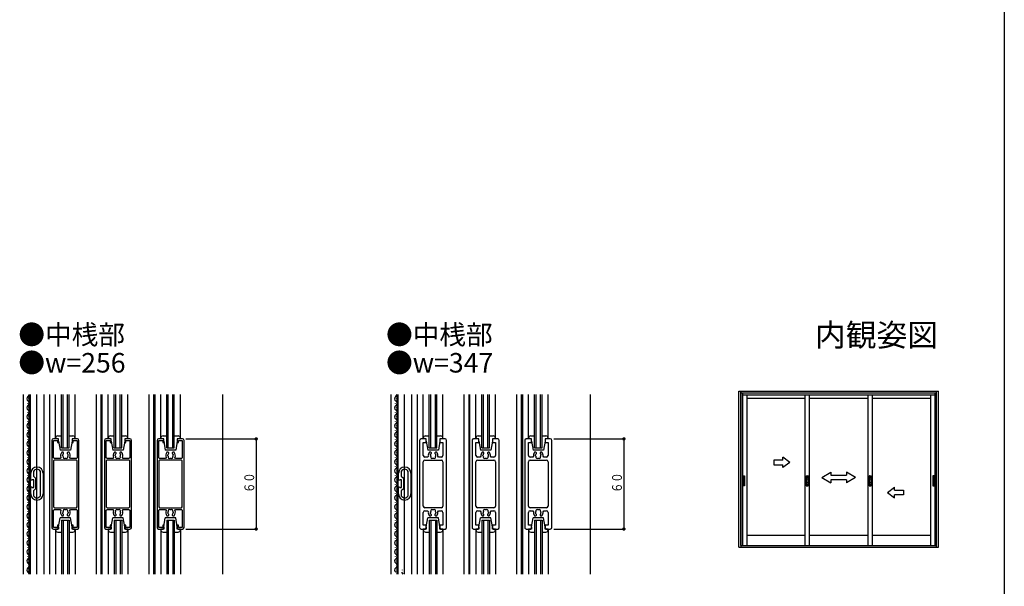
# Model space of a CAD drawing. Extents: x 0 to 990, y 0 to 1604.
# Drawn here: x 335 to 990, y 425 to 802 of the extents above; entities that cross this region are included whole.
import ezdxf
from ezdxf.enums import TextEntityAlignment as Align

# ---------------------------------------------------------------- set-up
doc = ezdxf.new("R2010")
doc.units = 0
for name, color, linetype in [('USER1', 3, 'CONTINUOUS'), ('YKK_11', 7, 'CONTINUOUS'), ('YKK_12', 2, 'CONTINUOUS'), ('YKK_13', 4, 'CONTINUOUS'), ('YKK_A1', 4, 'CONTINUOUS'), ('YKK_D', 6, 'CONTINUOUS'), ('YKK_ZWAK', 7, 'CONTINUOUS')]:
    doc.layers.add(name, color=color, linetype=linetype)
doc.styles.get("Standard").update_dxf_attribs({"font": 'txt', "bigfont": 'BIGFONT'})

msp = doc.modelspace()

# ---------------------------------------------------------------- linework, layer by layer
at = {"layer": 'YKK_11'}
for p, q in [((356.17, 521.93), (356.17, 463.93)), ((360.17, 522.93), (357.17, 522.93)), ((357.37, 510.43), (357.37, 521.83)), ((357.37, 521.83), (359.97, 521.83)), ((359.97, 521.83), (359.97, 520.43)), ((359.97, 520.43), (360.67, 520.43)), ((360.67, 522.43), (360.17, 522.93)), ((360.67, 520.43), (360.67, 522.43)), ((370.17, 522.93), (369.67, 522.43)), ((369.67, 522.43), (369.67, 520.43)), ((369.67, 520.43), (370.37, 520.43)), ((373.17, 522.93), (370.17, 522.93)), ((370.37, 520.43), (370.37, 521.83)), ((370.37, 521.83), (372.97, 521.83)), ((372.97, 521.83), (372.97, 510.43)), ((374.17, 463.93), (374.17, 521.93)), ((391.17, 521.93), (391.17, 463.93)), ((395.17, 522.93), (392.17, 522.93)), ((392.37, 510.43), (392.37, 521.83)), ((392.37, 521.83), (394.97, 521.83)), ((394.97, 521.83), (394.97, 520.43)), ((394.97, 520.43), (395.67, 520.43)), ((395.67, 522.43), (395.17, 522.93)), ((395.67, 520.43), (395.67, 522.43)), ((405.17, 522.93), (404.67, 522.43)), ((404.67, 522.43), (404.67, 520.43)), ((404.67, 520.43), (405.37, 520.43)), ((408.17, 522.93), (405.17, 522.93)), ((405.37, 520.43), (405.37, 521.83)), ((405.37, 521.83), (407.97, 521.83)), ((407.97, 521.83), (407.97, 510.43)), ((409.17, 463.93), (409.17, 521.93)), ((426.17, 521.93), (426.17, 463.93)), ((430.17, 522.93), (427.17, 522.93)), ((427.37, 510.43), (427.37, 521.83)), ((427.37, 521.83), (429.97, 521.83)), ((429.97, 521.83), (429.97, 520.43)), ((429.97, 520.43), (430.67, 520.43)), ((430.67, 522.43), (430.17, 522.93)), ((430.67, 520.43), (430.67, 522.43)), ((440.17, 522.93), (439.67, 522.43)), ((439.67, 522.43), (439.67, 520.43)), ((439.67, 520.43), (440.37, 520.43)), ((443.17, 522.93), (440.17, 522.93)), ((440.37, 521.83), (442.97, 521.83)), ((440.37, 520.43), (440.37, 521.83)), ((442.97, 521.83), (442.97, 510.43)), ((444.17, 463.93), (444.17, 521.93)), ((600.87, 521.93), (600.87, 463.93)), ((604.87, 522.93), (601.87, 522.93)), ((603.37, 511.83), (603.37, 520.43)), ((603.37, 520.43), (605.37, 520.43)), ((605.37, 522.43), (604.87, 522.93)), ((605.37, 520.43), (605.37, 522.43)), ((614.87, 522.93), (614.37, 522.43)), ((614.37, 522.43), (614.37, 520.43)), ((614.37, 520.43), (616.37, 520.43)), ((617.87, 522.93), (614.87, 522.93)), ((616.37, 520.43), (616.37, 511.83)), ((618.87, 463.93), (618.87, 521.93)), ((635.87, 521.93), (635.87, 463.93)), ((639.87, 522.93), (636.87, 522.93)), ((638.37, 511.83), (638.37, 520.43)), ((638.37, 520.43), (640.37, 520.43)), ((640.37, 522.43), (639.87, 522.93)), ((640.37, 520.43), (640.37, 522.43)), ((649.87, 522.93), (649.37, 522.43)), ((649.37, 522.43), (649.37, 520.43)), ((649.37, 520.43), (651.37, 520.43)), ((652.87, 522.93), (649.87, 522.93)), ((651.37, 520.43), (651.37, 511.83)), ((653.87, 463.93), (653.87, 521.93)), ((670.87, 521.93), (670.87, 463.93)), ((674.87, 522.93), (671.87, 522.93)), ((673.37, 511.83), (673.37, 520.43)), ((673.37, 520.43), (675.37, 520.43)), ((675.37, 522.43), (674.87, 522.93)), ((675.37, 520.43), (675.37, 522.43)), ((684.87, 522.93), (684.37, 522.43)), ((684.37, 522.43), (684.37, 520.43)), ((684.37, 520.43), (686.37, 520.43)), ((687.87, 522.93), (684.87, 522.93)), ((686.37, 520.43), (686.37, 511.83)), ((688.87, 463.93), (688.87, 521.93)), ((363.62, 514.03), (362.76, 514.03)), ((363.33, 511.85), (363.4, 512.24)), ((363.38, 511.73), (363.33, 511.85)), ((364.02, 513.63), (363.62, 514.03)), ((363.9, 513.21), (364.02, 513.49)), ((364.02, 513.49), (364.02, 513.63)), ((366.72, 514.03), (366.32, 513.63)), ((366.32, 513.63), (366.32, 513.49)), ((366.32, 513.49), (366.44, 513.21)), ((367.58, 514.03), (366.72, 514.03)), ((366.78, 512.73), (366.87, 512.64)), ((366.87, 512.64), (366.94, 512.24)), ((398.62, 514.03), (397.76, 514.03)), ((398.33, 511.85), (398.4, 512.24)), ((398.38, 511.73), (398.33, 511.85)), ((399.02, 513.63), (398.62, 514.03)), ((398.9, 513.21), (399.02, 513.49)), ((399.02, 513.49), (399.02, 513.63)), ((401.72, 514.03), (401.32, 513.63)), ((401.32, 513.63), (401.32, 513.49)), ((401.32, 513.49), (401.44, 513.21)), ((402.58, 514.03), (401.72, 514.03)), ((401.78, 512.73), (401.87, 512.64)), ((401.87, 512.64), (401.94, 512.24)), ((433.62, 514.03), (432.76, 514.03)), ((433.33, 511.85), (433.4, 512.24)), ((433.38, 511.73), (433.33, 511.85)), ((434.02, 513.63), (433.62, 514.03)), ((433.9, 513.21), (434.02, 513.49)), ((434.02, 513.49), (434.02, 513.63)), ((436.72, 514.03), (436.32, 513.63)), ((436.32, 513.63), (436.32, 513.49)), ((436.32, 513.49), (436.44, 513.21)), ((437.58, 514.03), (436.72, 514.03)), ((436.78, 512.73), (436.87, 512.64)), ((436.87, 512.64), (436.94, 512.24)), ((606.71, 511.41), (606.22, 510.83)), ((608.32, 514.03), (607.46, 514.03)), ((608.1, 512.24), (608.17, 512.64)), ((608.17, 512.64), (608.26, 512.73)), ((608.72, 513.63), (608.32, 514.03)), ((608.6, 513.21), (608.72, 513.49)), ((608.72, 513.49), (608.72, 513.63)), ((611.42, 514.03), (611.02, 513.63)), ((611.02, 513.63), (611.02, 513.49)), ((611.02, 513.49), (611.14, 513.21)), ((612.29, 514.03), (611.42, 514.03)), ((611.49, 512.73), (611.57, 512.64)), ((611.57, 512.64), (611.64, 512.24)), ((613.52, 510.83), (613.03, 511.41)), ((641.71, 511.41), (641.22, 510.83)), ((643.32, 514.03), (642.46, 514.03)), ((643.03, 511.85), (643.1, 512.24)), ((643.08, 511.73), (643.03, 511.85)), ((643.72, 513.63), (643.32, 514.03)), ((643.6, 513.21), (643.72, 513.49)), ((643.72, 513.49), (643.72, 513.63)), ((646.42, 514.03), (646.02, 513.63)), ((646.02, 513.63), (646.02, 513.49)), ((646.02, 513.49), (646.14, 513.21)), ((647.29, 514.03), (646.42, 514.03)), ((646.49, 512.73), (646.57, 512.64)), ((646.57, 512.64), (646.64, 512.24)), ((648.52, 510.83), (648.03, 511.41)), ((676.71, 511.41), (676.22, 510.83)), ((678.32, 514.03), (677.46, 514.03)), ((678.03, 511.85), (678.1, 512.24)), ((678.08, 511.73), (678.03, 511.85)), ((678.72, 513.63), (678.32, 514.03)), ((678.6, 513.21), (678.72, 513.49)), ((678.72, 513.49), (678.72, 513.63)), ((681.42, 514.03), (681.02, 513.63)), ((681.02, 513.63), (681.02, 513.49)), ((681.02, 513.49), (681.14, 513.21)), ((682.29, 514.03), (681.42, 514.03)), ((681.49, 512.73), (681.57, 512.64)), ((681.57, 512.64), (681.64, 512.24)), ((683.52, 510.83), (683.03, 511.41)), ((357.87, 509.93), (357.37, 510.43)), ((357.87, 508.73), (357.37, 508.23)), ((357.37, 508.23), (357.37, 477.63)), ((361.79, 509.93), (357.87, 509.93)), ((372.47, 508.73), (357.87, 508.73)), ((362.25, 510.63), (361.79, 509.93)), ((368.55, 509.93), (368.1, 510.63)), ((372.47, 509.93), (368.55, 509.93)), ((372.97, 510.43), (372.47, 509.93)), ((372.97, 508.23), (372.47, 508.73)), ((372.97, 477.63), (372.97, 508.23)), ((392.87, 509.93), (392.37, 510.43)), ((392.87, 508.73), (392.37, 508.23)), ((392.37, 508.23), (392.37, 477.63)), ((396.79, 509.93), (392.87, 509.93)), ((407.47, 508.73), (392.87, 508.73)), ((397.25, 510.63), (396.79, 509.93)), ((403.55, 509.93), (403.1, 510.63)), ((407.47, 509.93), (403.55, 509.93)), ((407.97, 510.43), (407.47, 509.93)), ((407.97, 508.23), (407.47, 508.73)), ((407.97, 477.63), (407.97, 508.23)), ((427.87, 509.93), (427.37, 510.43)), ((427.87, 508.73), (427.37, 508.23)), ((427.37, 508.23), (427.37, 477.63)), ((431.79, 509.93), (427.87, 509.93)), ((442.47, 508.73), (427.87, 508.73)), ((432.25, 510.63), (431.79, 509.93)), ((438.55, 509.93), (438.1, 510.63)), ((442.47, 509.93), (438.55, 509.93)), ((442.97, 510.43), (442.47, 509.93)), ((442.97, 508.23), (442.47, 508.73)), ((442.97, 477.63), (442.97, 508.23)), ((603.37, 478.13), (603.37, 507.73)), ((606.22, 510.83), (604.37, 510.83)), ((604.37, 508.73), (615.37, 508.73)), ((615.37, 510.83), (613.52, 510.83)), ((616.37, 507.73), (616.37, 478.13)), ((638.37, 478.13), (638.37, 507.73)), ((641.22, 510.83), (639.37, 510.83)), ((639.37, 508.73), (650.37, 508.73)), ((650.37, 510.83), (648.52, 510.83)), ((651.37, 507.73), (651.37, 478.13)), ((673.37, 478.13), (673.37, 507.73)), ((676.22, 510.83), (674.37, 510.83)), ((674.37, 508.73), (685.37, 508.73)), ((685.37, 510.83), (683.52, 510.83)), ((686.37, 507.73), (686.37, 478.13)), ((342.17, 495.38), (342.17, 500.08)), ((343.97, 501.29), (343.97, 498.08)), ((343.97, 498.08), (345.37, 496.68)), ((348.57, 485.07), (348.57, 501.29)), ((350.37, 500.08), (350.37, 486.28)), ((586.87, 495.38), (586.87, 500.08)), ((588.67, 501.29), (588.67, 498.08)), ((588.67, 498.08), (590.07, 496.68)), ((593.27, 485.07), (593.27, 501.29)), ((595.07, 500.08), (595.07, 486.28)), ((342.99, 495.38), (342.17, 495.38)), ((343.16, 495.68), (342.99, 495.38)), ((344.17, 495.68), (343.16, 495.68)), ((344.17, 490.68), (344.17, 495.68)), ((345.37, 496.68), (345.37, 489.68)), ((587.69, 495.38), (586.87, 495.38)), ((587.86, 495.68), (587.69, 495.38)), ((588.87, 495.68), (587.86, 495.68)), ((588.87, 490.68), (588.87, 495.68)), ((590.07, 496.68), (590.07, 489.68)), ((342.17, 486.28), (342.17, 490.98)), ((342.17, 490.98), (342.77, 490.98)), ((342.77, 490.98), (342.94, 490.68)), ((342.94, 490.68), (344.17, 490.68)), ((345.37, 489.68), (343.97, 488.28)), ((343.97, 488.28), (343.97, 485.07)), ((586.87, 490.98), (587.47, 490.98)), ((586.87, 486.28), (586.87, 490.98)), ((587.47, 490.98), (587.65, 490.68)), ((587.65, 490.68), (588.87, 490.68)), ((590.07, 489.68), (588.67, 488.28)), ((588.67, 488.28), (588.67, 485.07)), ((357.37, 477.63), (357.87, 477.13)), ((357.37, 475.43), (357.87, 475.93)), ((357.37, 464.03), (357.37, 475.43)), ((357.87, 477.13), (372.47, 477.13)), ((357.87, 475.93), (361.79, 475.93)), ((361.79, 475.93), (362.25, 475.23)), ((362.76, 471.83), (363.62, 471.83)), ((363.47, 473.22), (363.4, 473.62)), ((363.56, 473.13), (363.47, 473.22)), ((363.62, 471.83), (364.02, 472.23)), ((364.02, 472.37), (363.9, 472.65)), ((364.02, 472.23), (364.02, 472.37)), ((366.44, 472.65), (366.32, 472.37)), ((366.32, 472.37), (366.32, 472.23)), ((366.32, 472.23), (366.72, 471.83)), ((366.72, 471.83), (367.58, 471.83)), ((367.01, 474.01), (366.94, 473.62)), ((366.96, 474.13), (367.01, 474.01)), ((368.1, 475.23), (368.55, 475.93)), ((368.55, 475.93), (372.47, 475.93)), ((372.47, 477.13), (372.97, 477.63)), ((372.47, 475.93), (372.97, 475.43)), ((372.97, 475.43), (372.97, 464.03)), ((392.37, 477.63), (392.87, 477.13)), ((392.37, 475.43), (392.87, 475.93)), ((392.37, 464.03), (392.37, 475.43)), ((392.87, 477.13), (407.47, 477.13)), ((392.87, 475.93), (396.79, 475.93)), ((396.79, 475.93), (397.25, 475.23)), ((397.76, 471.83), (398.62, 471.83)), ((398.47, 473.22), (398.4, 473.62)), ((398.56, 473.13), (398.47, 473.22)), ((398.62, 471.83), (399.02, 472.23)), ((399.02, 472.37), (398.9, 472.65)), ((399.02, 472.23), (399.02, 472.37)), ((401.44, 472.65), (401.32, 472.37)), ((401.32, 472.37), (401.32, 472.23)), ((401.32, 472.23), (401.72, 471.83)), ((401.72, 471.83), (402.58, 471.83)), ((402.01, 474.01), (401.94, 473.62)), ((401.96, 474.13), (402.01, 474.01)), ((403.1, 475.23), (403.55, 475.93)), ((403.55, 475.93), (407.47, 475.93)), ((407.47, 477.13), (407.97, 477.63)), ((407.47, 475.93), (407.97, 475.43)), ((407.97, 475.43), (407.97, 464.03)), ((427.37, 477.63), (427.87, 477.13)), ((427.37, 475.43), (427.87, 475.93)), ((427.37, 464.03), (427.37, 475.43)), ((427.87, 477.13), (442.47, 477.13)), ((427.87, 475.93), (431.79, 475.93)), ((431.79, 475.93), (432.25, 475.23)), ((432.76, 471.83), (433.62, 471.83)), ((433.47, 473.22), (433.4, 473.62)), ((433.56, 473.13), (433.47, 473.22)), ((433.62, 471.83), (434.02, 472.23)), ((434.02, 472.37), (433.9, 472.65)), ((434.02, 472.23), (434.02, 472.37)), ((436.44, 472.65), (436.32, 472.37)), ((436.32, 472.37), (436.32, 472.23)), ((436.32, 472.23), (436.72, 471.83)), ((436.72, 471.83), (437.58, 471.83)), ((437.01, 474.01), (436.94, 473.62)), ((436.96, 474.13), (437.01, 474.01)), ((438.1, 475.23), (438.55, 475.93)), ((438.55, 475.93), (442.47, 475.93)), ((442.47, 477.13), (442.97, 477.63)), ((442.47, 475.93), (442.97, 475.43)), ((442.97, 475.43), (442.97, 464.03)), ((603.37, 465.43), (603.37, 474.03)), ((615.37, 477.13), (604.37, 477.13)), ((604.37, 475.03), (606.22, 475.03)), ((606.22, 475.03), (606.71, 474.45)), ((607.46, 471.83), (608.32, 471.83)), ((608.17, 473.22), (608.1, 473.62)), ((608.26, 473.13), (608.17, 473.22)), ((608.32, 471.83), (608.72, 472.23)), ((608.72, 472.37), (608.6, 472.65)), ((608.72, 472.23), (608.72, 472.37)), ((611.14, 472.65), (611.02, 472.37)), ((611.02, 472.37), (611.02, 472.23)), ((611.02, 472.23), (611.42, 471.83)), ((611.42, 471.83), (612.29, 471.83)), ((611.71, 474.01), (611.64, 473.62)), ((611.66, 474.13), (611.71, 474.01)), ((613.03, 474.45), (613.52, 475.03)), ((613.52, 475.03), (615.37, 475.03)), ((616.37, 474.03), (616.37, 465.43)), ((638.37, 465.43), (638.37, 474.03)), ((650.37, 477.13), (639.37, 477.13)), ((639.37, 475.03), (641.22, 475.03)), ((641.22, 475.03), (641.71, 474.45)), ((642.46, 471.83), (643.32, 471.83)), ((643.17, 473.22), (643.1, 473.62)), ((643.26, 473.13), (643.17, 473.22)), ((643.32, 471.83), (643.72, 472.23)), ((643.72, 472.37), (643.6, 472.65)), ((643.72, 472.23), (643.72, 472.37)), ((646.14, 472.65), (646.02, 472.37)), ((646.02, 472.37), (646.02, 472.23)), ((646.02, 472.23), (646.42, 471.83)), ((646.42, 471.83), (647.29, 471.83)), ((646.71, 474.01), (646.64, 473.62)), ((646.66, 474.13), (646.71, 474.01)), ((648.03, 474.45), (648.52, 475.03)), ((648.52, 475.03), (650.37, 475.03)), ((651.37, 474.03), (651.37, 465.43)), ((673.37, 465.43), (673.37, 474.03)), ((685.37, 477.13), (674.37, 477.13)), ((674.37, 475.03), (676.22, 475.03)), ((676.22, 475.03), (676.71, 474.45)), ((677.46, 471.83), (678.32, 471.83)), ((678.17, 473.22), (678.1, 473.62)), ((678.26, 473.13), (678.17, 473.22)), ((678.32, 471.83), (678.72, 472.23)), ((678.72, 472.37), (678.6, 472.65)), ((678.72, 472.23), (678.72, 472.37)), ((681.14, 472.65), (681.02, 472.37)), ((681.02, 472.37), (681.02, 472.23)), ((681.02, 472.23), (681.42, 471.83)), ((681.42, 471.83), (682.29, 471.83)), ((681.71, 474.01), (681.64, 473.62)), ((681.66, 474.13), (681.71, 474.01)), ((683.03, 474.45), (683.52, 475.03)), ((683.52, 475.03), (685.37, 475.03)), ((686.37, 474.03), (686.37, 465.43)), ((360.67, 465.43), (359.97, 465.43)), ((359.97, 465.43), (359.97, 464.03)), ((360.67, 463.43), (360.67, 465.43)), ((370.37, 465.43), (369.67, 465.43)), ((369.67, 465.43), (369.67, 463.43)), ((370.37, 464.03), (370.37, 465.43)), ((395.67, 465.43), (394.97, 465.43)), ((394.97, 465.43), (394.97, 464.03)), ((395.67, 463.43), (395.67, 465.43)), ((405.37, 465.43), (404.67, 465.43)), ((404.67, 465.43), (404.67, 463.43)), ((405.37, 464.03), (405.37, 465.43)), ((430.67, 465.43), (429.97, 465.43)), ((429.97, 465.43), (429.97, 464.03)), ((430.67, 463.43), (430.67, 465.43)), ((440.37, 465.43), (439.67, 465.43)), ((439.67, 465.43), (439.67, 463.43)), ((440.37, 464.03), (440.37, 465.43)), ((605.37, 465.43), (603.37, 465.43)), ((605.37, 463.43), (605.37, 465.43)), ((614.37, 465.43), (614.37, 463.43)), ((616.37, 465.43), (614.37, 465.43)), ((640.37, 465.43), (638.37, 465.43)), ((640.37, 463.43), (640.37, 465.43)), ((651.37, 465.43), (649.37, 465.43)), ((649.37, 465.43), (649.37, 463.43)), ((675.37, 465.43), (673.37, 465.43)), ((675.37, 463.43), (675.37, 465.43)), ((686.37, 465.43), (684.37, 465.43)), ((684.37, 465.43), (684.37, 463.43)), ((357.17, 462.93), (360.17, 462.93)), ((359.97, 464.03), (357.37, 464.03)), ((360.17, 462.93), (360.67, 463.43)), ((369.67, 463.43), (370.17, 462.93)), ((370.17, 462.93), (373.17, 462.93)), ((372.97, 464.03), (370.37, 464.03)), ((392.17, 462.93), (395.17, 462.93)), ((394.97, 464.03), (392.37, 464.03)), ((395.17, 462.93), (395.67, 463.43)), ((404.67, 463.43), (405.17, 462.93)), ((405.17, 462.93), (408.17, 462.93)), ((407.97, 464.03), (405.37, 464.03)), ((427.17, 462.93), (430.17, 462.93)), ((429.97, 464.03), (427.37, 464.03)), ((430.17, 462.93), (430.67, 463.43)), ((439.67, 463.43), (440.17, 462.93)), ((440.17, 462.93), (443.17, 462.93)), ((442.97, 464.03), (440.37, 464.03)), ((601.87, 462.93), (604.87, 462.93)), ((604.87, 462.93), (605.37, 463.43)), ((614.37, 463.43), (614.87, 462.93)), ((614.87, 462.93), (617.87, 462.93)), ((636.87, 462.93), (639.87, 462.93)), ((639.87, 462.93), (640.37, 463.43)), ((649.37, 463.43), (649.87, 462.93)), ((649.87, 462.93), (652.87, 462.93)), ((671.87, 462.93), (674.87, 462.93)), ((674.87, 462.93), (675.37, 463.43)), ((684.37, 463.43), (684.87, 462.93)), ((684.87, 462.93), (687.87, 462.93))]:
    msp.add_line(p, q, dxfattribs=at)
for centre, radius, start, end in [((357.17, 521.93), 1, 90, 180), ((373.17, 521.93), 1, 0, 90), ((392.17, 521.93), 1, 90, 180), ((408.17, 521.93), 1, 0, 90), ((427.17, 521.93), 1, 90, 180), ((443.17, 521.93), 1, 0, 90), ((601.87, 521.93), 1, 90, 180.00087), ((617.87, 521.93), 1, 0, 90), ((636.87, 521.93), 1, 90, 180.00087), ((652.87, 521.93), 1, 0, 90), ((671.87, 521.93), 1, 90, 180.00087), ((687.87, 521.93), 1, 0, 90), ((365.17, 511.93), 3.2, 138.98554, 203.91653), ((365.17, 511.93), 1.8, 186.25999, 210.85311), ((365.17, 511.93), 1.8, 134.79308, 169.95953), ((365.17, 511.93), 1.8, 26.26016, 45.20727), ((365.17, 511.93), 1.8, 329.14681, 9.96056), ((365.17, 511.93), 3.2, 336.08347, 41.01446), ((400.17, 511.93), 3.2, 138.98554, 203.91653), ((400.17, 511.93), 1.8, 186.25999, 210.85311), ((400.17, 511.93), 1.8, 134.79308, 169.95949), ((400.17, 511.93), 1.8, 26.26016, 45.20727), ((400.17, 511.93), 1.8, 329.14681, 9.96048), ((400.17, 511.93), 3.2, 336.08347, 41.01446), ((435.17, 511.93), 3.2, 138.98554, 203.91653), ((435.17, 511.93), 1.8, 186.25999, 210.85311), ((435.17, 511.93), 1.8, 134.79308, 169.95954), ((435.17, 511.93), 1.8, 26.26016, 45.20727), ((435.17, 511.93), 1.8, 329.14681, 9.96044), ((435.17, 511.93), 3.2, 336.08347, 41.01446), ((604.37, 511.83), 1, 180, 270), ((609.87, 511.93), 3.2, 138.9855, 189.33251), ((609.87, 511.93), 1.8, 170, 210.85315), ((609.87, 511.93), 1.8, 134.79283, 153.7398), ((609.87, 511.93), 1.8, 26.2602, 45.20717), ((609.87, 511.93), 1.8, 329.14685, 9.99809), ((609.87, 511.93), 3.2, 350.66773, 41.0145), ((615.37, 511.83), 1, 270, 0), ((639.37, 511.83), 1, 180, 270), ((644.87, 511.93), 3.2, 138.9855, 189.33251), ((644.87, 511.93), 1.8, 186.2602, 210.85315), ((644.87, 511.93), 1.8, 134.79283, 169.99865), ((644.87, 511.93), 1.8, 26.2602, 45.20717), ((644.87, 511.93), 1.8, 329.14685, 9.99809), ((644.87, 511.93), 3.2, 350.66773, 41.0145), ((650.37, 511.83), 1, 270, 0), ((674.37, 511.83), 1, 180, 270), ((679.87, 511.93), 3.2, 138.9855, 189.33251), ((679.87, 511.93), 1.8, 186.2602, 210.85315), ((679.87, 511.93), 1.8, 134.79283, 169.99809), ((679.87, 511.93), 1.8, 26.2602, 45.20717), ((679.87, 511.93), 1.8, 329.14685, 9.99809), ((679.87, 511.93), 3.2, 350.66773, 41.0145), ((685.37, 511.83), 1, 270, 0), ((364.31, 510.7), 0.75, 155.95258, 314.0473), ((365.17, 511.93), 1.8, 259.14679, 280.85328), ((366.03, 510.7), 0.75, 225.9528, 24.04732), ((399.31, 510.7), 0.75, 155.95258, 314.0473), ((400.17, 511.93), 1.8, 259.14679, 280.85328), ((401.03, 510.7), 0.75, 225.9528, 24.04732), ((434.31, 510.7), 0.75, 155.95258, 314.0473), ((435.17, 511.93), 1.8, 259.14679, 280.85328), ((436.03, 510.7), 0.75, 225.9528, 24.04732), ((604.37, 507.73), 1, 90, 180), ((609.01, 510.7), 0.75, 155.95278, 314.04722), ((609.87, 511.93), 1.8, 259.14685, 280.85315), ((610.73, 510.7), 0.75, 225.95278, 24.04722), ((615.37, 507.73), 1, 0, 90), ((639.37, 507.73), 1, 90, 180), ((644.01, 510.7), 0.75, 155.95278, 314.04722), ((644.87, 511.93), 1.8, 259.14685, 280.85315), ((645.73, 510.7), 0.75, 225.95278, 24.04722), ((650.37, 507.73), 1, 0, 90), ((674.37, 507.73), 1, 90, 180), ((679.01, 510.7), 0.75, 155.95278, 314.04722), ((679.87, 511.93), 1.8, 259.14685, 280.85315), ((680.73, 510.7), 0.75, 225.95278, 24.04722), ((685.37, 507.73), 1, 0, 90), ((346.27, 500.08), 4.1, 0, 180), ((346.27, 500.08), 2.6, 27.79548, 152.20379), ((590.97, 500.08), 4.1, 0, 180), ((590.97, 500.08), 2.6, 27.79548, 152.20379), ((346.27, 486.28), 4.1, 180, 0), ((346.27, 486.28), 2.6, 207.79621, 332.20452), ((590.97, 486.28), 4.1, 180, 0), ((590.97, 486.28), 2.6, 207.79621, 332.20452), ((365.17, 473.93), 3.2, 156.08347, 221.01446), ((365.17, 473.93), 1.8, 149.14681, 189.96046), ((364.31, 475.16), 0.75, 45.9528, 204.04732), ((365.17, 473.93), 1.8, 206.26016, 225.20727), ((365.17, 473.93), 1.8, 79.14679, 100.85328), ((366.03, 475.16), 0.75, 335.95258, 134.0473), ((365.17, 473.93), 1.8, 314.79308, 349.95952), ((365.17, 473.93), 1.8, 6.25999, 30.85311), ((365.17, 473.93), 3.2, 318.98554, 23.91653), ((400.17, 473.93), 3.2, 156.08347, 221.01446), ((400.17, 473.93), 1.8, 149.14681, 189.96046), ((399.31, 475.16), 0.75, 45.9528, 204.04732), ((400.17, 473.93), 1.8, 206.26016, 225.20727), ((400.17, 473.93), 1.8, 79.14679, 100.85328), ((401.03, 475.16), 0.75, 335.95258, 134.0473), ((400.17, 473.93), 1.8, 314.79308, 349.95945), ((400.17, 473.93), 1.8, 6.25999, 30.85311), ((400.17, 473.93), 3.2, 318.98554, 23.91653), ((435.17, 473.93), 3.2, 156.08347, 221.01446), ((435.17, 473.93), 1.8, 149.14681, 189.96044), ((434.31, 475.16), 0.75, 45.9528, 204.04732), ((435.17, 473.93), 1.8, 206.26016, 225.20727), ((435.17, 473.93), 1.8, 79.14679, 100.85328), ((436.03, 475.16), 0.75, 335.95258, 134.0473), ((435.17, 473.93), 1.8, 314.79308, 349.95947), ((435.17, 473.93), 1.8, 6.25999, 30.85311), ((435.17, 473.93), 3.2, 318.98554, 23.91653), ((604.37, 478.13), 1, 180, 270), ((604.37, 474.03), 1, 90, 180), ((609.87, 473.93), 3.2, 170.66735, 221.0145), ((609.87, 473.93), 1.8, 149.14685, 189.99809), ((609.01, 475.16), 0.75, 45.95278, 204.04722), ((609.87, 473.93), 1.8, 206.2602, 225.20717), ((609.87, 473.93), 1.8, 79.14685, 100.85315), ((610.73, 475.16), 0.75, 335.95278, 134.04722), ((609.87, 473.93), 1.8, 314.79283, 349.99905), ((609.87, 473.93), 1.8, 6.2602, 30.85315), ((609.87, 473.93), 3.2, 318.9855, 9.33227), ((615.37, 478.13), 1, 270, 0), ((615.37, 474.03), 1, 0, 90), ((639.37, 478.13), 1, 180, 270), ((639.37, 474.03), 1, 90, 180), ((644.87, 473.93), 3.2, 170.66735, 221.0145), ((644.87, 473.93), 1.8, 149.14685, 189.99865), ((644.01, 475.16), 0.75, 45.95278, 204.04722), ((644.87, 473.93), 1.8, 206.2602, 225.20717), ((644.87, 473.93), 1.8, 79.14685, 100.85315), ((645.73, 475.16), 0.75, 335.95278, 134.04722), ((644.87, 473.93), 1.8, 314.79283, 349.99809), ((644.87, 473.93), 1.8, 6.2602, 30.85315), ((644.87, 473.93), 3.2, 318.9855, 9.33227), ((650.37, 478.13), 1, 270, 0), ((650.37, 474.03), 1, 0, 90), ((674.37, 478.13), 1, 180, 270), ((674.37, 474.03), 1, 90, 180), ((679.87, 473.93), 3.2, 170.66735, 221.0145), ((679.87, 473.93), 1.8, 149.14685, 189.99809), ((679.01, 475.16), 0.75, 45.95278, 204.04722), ((679.87, 473.93), 1.8, 206.2602, 225.20717), ((679.87, 473.93), 1.8, 79.14685, 100.85315), ((680.73, 475.16), 0.75, 335.95278, 134.04722), ((679.87, 473.93), 1.8, 314.79283, 349.99809), ((679.87, 473.93), 1.8, 6.2602, 30.85315), ((679.87, 473.93), 3.2, 318.9855, 9.33227), ((685.37, 478.13), 1, 270, 0), ((685.37, 474.03), 1, 0, 90), ((357.17, 463.93), 1, 180, 270), ((373.17, 463.93), 1, 270, 0), ((392.17, 463.93), 1, 180, 270), ((408.17, 463.93), 1, 270, 0), ((427.17, 463.93), 1, 180, 270), ((443.17, 463.93), 1, 270, 0), ((601.87, 463.93), 1, 179.99913, 270), ((617.87, 463.93), 1, 270, 0), ((636.87, 463.93), 1, 179.99913, 270), ((652.87, 463.93), 1, 270, 0), ((671.87, 463.93), 1, 179.99913, 270), ((687.87, 463.93), 1, 270, 0)]:
    msp.add_arc(centre, radius, start, end, dxfattribs=at)
at = {"layer": 'YKK_12'}
for p, q in [((336.97, 552.57), (336.97, 432.93)), ((341.17, 432.93), (341.17, 552.57)), ((341.97, 432.93), (341.97, 552.57)), ((346.17, 432.93), (346.17, 552.57)), ((350.97, 432.93), (350.97, 552.57)), ((350.97, 432.93), (350.97, 552.57)), ((354.67, 552.57), (354.67, 432.93)), ((358.67, 522.93), (358.67, 552.57)), ((362.67, 516.93), (362.67, 552.57)), ((363.67, 516.93), (363.67, 552.57)), ((366.67, 516.93), (366.67, 552.57)), ((367.67, 516.93), (367.67, 552.57)), ((371.67, 522.93), (371.67, 552.57)), ((385.67, 552.57), (385.67, 432.93)), ((388.87, 552.57), (388.87, 432.93)), ((389.67, 432.93), (389.67, 552.57)), ((393.67, 522.93), (393.67, 552.57)), ((397.67, 516.93), (397.67, 552.57)), ((398.67, 516.93), (398.67, 552.57)), ((401.67, 516.93), (401.67, 552.57)), ((402.67, 516.93), (402.67, 552.57)), ((406.67, 522.93), (406.67, 552.57)), ((420.67, 552.57), (420.67, 432.93)), ((423.87, 552.57), (423.87, 432.93)), ((424.67, 552.57), (424.67, 432.93)), ((428.67, 522.93), (428.67, 552.57)), ((432.67, 516.93), (432.67, 552.57)), ((433.67, 516.93), (433.67, 552.57)), ((436.67, 516.93), (436.67, 552.57)), ((437.67, 516.93), (437.67, 552.57)), ((441.67, 522.93), (441.67, 552.57)), ((469.67, 552.57), (469.67, 432.93)), ((581.67, 552.57), (581.67, 432.93)), ((585.87, 432.93), (585.87, 552.57)), ((586.67, 432.93), (586.67, 552.57)), ((590.87, 432.93), (590.87, 552.57)), ((595.67, 432.93), (595.67, 552.57)), ((595.67, 432.93), (595.67, 552.57)), ((599.37, 552.57), (599.37, 432.93)), ((603.37, 522.93), (603.37, 552.57)), ((607.37, 516.93), (607.37, 552.57)), ((608.37, 516.93), (608.37, 552.57)), ((611.37, 516.93), (611.37, 552.57)), ((612.37, 516.93), (612.37, 552.57)), ((616.37, 522.93), (616.37, 552.57)), ((630.37, 552.57), (630.37, 432.93)), ((633.57, 552.57), (633.57, 432.93)), ((634.37, 432.93), (634.37, 552.57)), ((638.37, 522.93), (638.37, 552.57)), ((642.37, 516.93), (642.37, 552.57)), ((643.37, 516.93), (643.37, 552.57)), ((646.37, 516.93), (646.37, 552.57)), ((647.37, 516.93), (647.37, 552.57)), ((651.37, 522.93), (651.37, 552.57)), ((665.37, 552.57), (665.37, 432.93)), ((668.57, 552.57), (668.57, 432.93)), ((669.37, 552.57), (669.37, 432.93)), ((673.37, 522.93), (673.37, 552.57)), ((677.37, 516.93), (677.37, 552.57)), ((678.37, 516.93), (678.37, 552.57)), ((681.37, 516.93), (681.37, 552.57)), ((682.37, 516.93), (682.37, 552.57)), ((686.37, 522.93), (686.37, 552.57)), ((714.37, 552.57), (714.37, 432.93)), ((339.91, 546.77), (339.91, 546.57)), ((340.67, 549.77), (340.67, 549.57)), ((584.61, 546.77), (584.61, 546.57)), ((585.37, 549.77), (585.37, 549.57)), ((339.91, 540.77), (339.91, 540.57)), ((340.67, 543.77), (340.67, 543.57)), ((340.67, 537.77), (340.67, 537.57)), ((584.61, 540.77), (584.61, 540.57)), ((585.37, 543.77), (585.37, 543.57)), ((585.37, 537.77), (585.37, 537.57)), ((339.91, 534.77), (339.91, 534.57)), ((340.67, 531.77), (340.67, 531.57)), ((584.61, 534.77), (584.61, 534.57)), ((585.37, 531.77), (585.37, 531.57)), ((339.91, 528.77), (339.91, 528.57)), ((340.67, 525.77), (340.67, 525.57)), ((584.61, 528.77), (584.61, 528.57)), ((585.37, 525.77), (585.37, 525.57)), ((339.91, 522.77), (339.91, 522.57)), ((340.67, 519.77), (340.67, 519.57)), ((584.61, 522.77), (584.61, 522.57)), ((585.37, 519.77), (585.37, 519.57)), ((339.91, 516.77), (339.91, 516.57)), ((340.67, 513.77), (340.67, 513.57)), ((362.67, 516.93), (367.67, 516.93)), ((397.67, 516.93), (402.67, 516.93)), ((432.67, 516.93), (437.67, 516.93)), ((584.61, 516.77), (584.61, 516.57)), ((585.37, 513.77), (585.37, 513.57)), ((607.37, 516.93), (612.37, 516.93)), ((642.37, 516.93), (647.37, 516.93)), ((677.37, 516.93), (682.37, 516.93)), ((339.91, 510.77), (339.91, 510.57)), ((339.91, 504.77), (339.91, 504.57)), ((340.67, 507.77), (340.67, 507.57)), ((584.61, 510.77), (584.61, 510.57)), ((584.61, 504.77), (584.61, 504.57)), ((585.37, 507.77), (585.37, 507.57)), ((339.91, 498.77), (339.91, 498.57)), ((340.67, 501.77), (340.67, 501.57)), ((584.61, 498.77), (584.61, 498.57)), ((585.37, 501.77), (585.37, 501.57)), ((339.91, 492.77), (339.91, 492.57)), ((340.67, 495.77), (340.67, 495.57)), ((584.61, 492.77), (584.61, 492.57)), ((585.37, 495.77), (585.37, 495.57)), ((339.91, 486.77), (339.91, 486.57)), ((340.67, 489.77), (340.67, 489.57)), ((584.61, 486.77), (584.61, 486.57)), ((585.37, 489.77), (585.37, 489.57)), ((339.91, 480.77), (339.91, 480.57)), ((340.67, 483.77), (340.67, 483.57)), ((584.61, 480.77), (584.61, 480.57)), ((585.37, 483.77), (585.37, 483.57)), ((339.91, 474.77), (339.91, 474.57)), ((340.67, 477.77), (340.67, 477.57)), ((340.67, 471.77), (340.67, 471.57)), ((584.61, 474.77), (584.61, 474.57)), ((585.37, 477.77), (585.37, 477.57)), ((585.37, 471.77), (585.37, 471.57)), ((339.91, 468.77), (339.91, 468.57)), ((340.67, 465.77), (340.67, 465.57)), ((362.67, 468.93), (367.67, 468.93)), ((362.67, 468.93), (362.67, 432.93)), ((363.67, 468.93), (363.67, 432.93)), ((366.67, 468.93), (366.67, 432.93)), ((367.67, 468.93), (367.67, 432.93)), ((397.67, 468.93), (402.67, 468.93)), ((397.67, 468.93), (397.67, 432.93)), ((398.67, 468.93), (398.67, 432.93)), ((401.67, 468.93), (401.67, 432.93)), ((402.67, 468.93), (402.67, 432.93)), ((432.67, 468.93), (437.67, 468.93)), ((432.67, 468.93), (432.67, 432.93)), ((433.67, 468.93), (433.67, 432.93)), ((436.67, 468.93), (436.67, 432.93)), ((437.67, 468.93), (437.67, 432.93)), ((584.61, 468.77), (584.61, 468.57)), ((585.37, 465.77), (585.37, 465.57)), ((607.37, 468.93), (612.37, 468.93)), ((607.37, 468.93), (607.37, 432.93)), ((608.37, 468.93), (608.37, 432.93)), ((611.37, 468.93), (611.37, 432.93)), ((612.37, 468.93), (612.37, 432.93)), ((642.37, 468.93), (647.37, 468.93)), ((642.37, 468.93), (642.37, 432.93)), ((643.37, 468.93), (643.37, 432.93)), ((646.37, 468.93), (646.37, 432.93)), ((647.37, 468.93), (647.37, 432.93)), ((677.37, 468.93), (677.37, 432.93)), ((677.37, 468.93), (682.37, 468.93)), ((678.37, 468.93), (678.37, 432.93)), ((681.37, 468.93), (681.37, 432.93)), ((682.37, 468.93), (682.37, 432.93)), ((339.91, 462.77), (339.91, 462.57)), ((340.67, 459.77), (340.67, 459.57)), ((358.67, 462.93), (358.67, 432.93)), ((371.67, 462.93), (371.67, 432.93)), ((393.67, 462.93), (393.67, 432.93)), ((406.67, 462.93), (406.67, 432.93)), ((428.67, 462.93), (428.67, 432.93)), ((441.67, 462.93), (441.67, 432.93)), ((584.61, 462.77), (584.61, 462.57)), ((585.37, 459.77), (585.37, 459.57)), ((603.37, 462.93), (603.37, 432.93)), ((616.37, 462.93), (616.37, 432.93)), ((638.37, 462.93), (638.37, 432.93)), ((651.37, 462.93), (651.37, 432.93)), ((673.37, 462.93), (673.37, 432.93)), ((686.37, 462.93), (686.37, 432.93)), ((339.91, 456.77), (339.91, 456.57)), ((340.67, 453.77), (340.67, 453.57)), ((584.61, 456.77), (584.61, 456.57)), ((585.37, 453.77), (585.37, 453.57)), ((339.91, 450.77), (339.91, 450.57)), ((340.67, 447.77), (340.67, 447.57)), ((584.61, 450.77), (584.61, 450.57)), ((585.37, 447.77), (585.37, 447.57)), ((339.91, 444.77), (339.91, 444.57)), ((340.67, 441.77), (340.67, 441.57)), ((584.61, 444.77), (584.61, 444.57)), ((585.37, 441.77), (585.37, 441.57)), ((339.91, 438.77), (339.91, 438.57)), ((340.67, 435.77), (340.67, 435.57)), ((584.61, 438.77), (584.61, 438.57)), ((589.37, 435.77), (589.37, 435.57))]:
    msp.add_line(p, q, dxfattribs=at)
for centre, start, end in [((341.13, 549.67), 119.19064, 240.80936), ((339.45, 552.67), 299.19937, 356.66378), ((585.83, 549.67), 119.19064, 240.80936), ((584.16, 552.67), 299.19937, 356.66378), ((341.13, 543.67), 119.19064, 240.80936), ((339.45, 546.67), 299.19937, 60.80063), ((585.83, 543.67), 119.19064, 240.80936), ((584.16, 546.67), 299.19937, 60.80063), ((341.13, 537.67), 119.19064, 240.80936), ((339.45, 540.67), 299.19937, 60.80063), ((585.83, 537.67), 119.19064, 240.80936), ((584.16, 540.67), 299.19937, 60.80063), ((341.13, 531.67), 119.19064, 240.80936), ((339.45, 534.67), 299.19937, 60.80063), ((585.83, 531.67), 119.19064, 240.80936), ((584.16, 534.67), 299.19937, 60.80063), ((341.13, 525.67), 119.19064, 240.80936), ((339.45, 528.67), 299.19937, 60.80063), ((585.83, 525.67), 119.19064, 240.80936), ((584.16, 528.67), 299.19937, 60.80063), ((341.13, 519.67), 119.19064, 240.80936), ((339.45, 522.67), 299.19937, 60.80063), ((339.45, 516.67), 299.19937, 60.80063), ((585.83, 519.67), 119.19064, 240.80936), ((584.16, 522.67), 299.19937, 60.80063), ((584.16, 516.67), 299.19937, 60.80063), ((341.13, 513.67), 119.19064, 240.80936), ((339.45, 510.67), 299.19937, 60.80063), ((585.83, 513.67), 119.19064, 240.80936), ((584.16, 510.67), 299.19937, 60.80063), ((341.13, 507.67), 119.19064, 240.80936), ((339.45, 504.67), 299.19937, 60.80063), ((585.83, 507.67), 119.19064, 240.80936), ((584.16, 504.67), 299.19937, 60.80063), ((341.13, 501.67), 119.19064, 240.80936), ((339.45, 498.67), 299.19937, 60.80063), ((585.83, 501.67), 119.19064, 240.80936), ((584.16, 498.67), 299.19937, 60.80063), ((341.13, 495.67), 119.19064, 240.80936), ((339.45, 492.67), 299.19937, 60.80063), ((585.83, 495.67), 119.19064, 240.80936), ((584.16, 492.67), 299.19937, 60.80063), ((341.13, 489.67), 119.19064, 240.80936), ((341.13, 483.67), 119.19064, 240.80936), ((339.45, 486.67), 299.19937, 60.80063), ((585.83, 489.67), 119.19064, 240.80936), ((585.83, 483.67), 119.19064, 240.80936), ((584.16, 486.67), 299.19937, 60.80063), ((341.13, 477.67), 119.19064, 240.80936), ((339.45, 480.67), 299.19937, 60.80063), ((585.83, 477.67), 119.19064, 240.80936), ((584.16, 480.67), 299.19937, 60.80063), ((341.13, 471.67), 119.19064, 240.80936), ((339.45, 474.67), 299.19937, 60.80063), ((585.83, 471.67), 119.19064, 240.80936), ((584.16, 474.67), 299.19937, 60.80063), ((341.13, 465.67), 119.19064, 240.80936), ((339.45, 468.67), 299.19937, 60.80063), ((585.83, 465.67), 119.19064, 240.80936), ((584.16, 468.67), 299.19937, 60.80063), ((341.13, 459.67), 119.19064, 240.80936), ((339.45, 462.67), 299.19937, 60.80063), ((585.83, 459.67), 119.19064, 240.80936), ((584.15, 462.67), 299.19937, 60.80063), ((341.13, 453.67), 119.19064, 240.80936), ((339.45, 456.67), 299.19937, 60.80063), ((339.45, 450.67), 299.19937, 60.80063), ((585.83, 453.67), 119.19064, 240.80936), ((584.15, 456.67), 299.19937, 60.80063), ((584.15, 450.67), 299.19937, 60.80063), ((341.13, 447.67), 119.19064, 240.80936), ((339.45, 444.67), 299.19937, 60.80063), ((585.83, 447.67), 119.19064, 240.80936), ((584.15, 444.67), 299.19937, 60.80063), ((341.13, 441.67), 119.19064, 240.80936), ((339.45, 438.67), 299.19937, 60.80063), ((585.83, 441.67), 119.19064, 240.80936), ((584.15, 438.67), 299.19937, 60.80063), ((341.13, 435.67), 119.19064, 240.80936), ((339.45, 432.67), 8.54124, 60.80063), ((585.83, 435.67), 119.19064, 240.80936), ((588.15, 432.67), 8.54124, 60.80063)]:
    msp.add_arc(centre, 1.72, start, end, dxfattribs=at)
at = {"layer": 'YKK_13'}
for p, q in [((360.17, 524.93), (362.67, 524.93)), ((367.67, 524.93), (370.17, 524.93)), ((395.17, 524.93), (397.67, 524.93)), ((402.67, 524.93), (405.17, 524.93)), ((430.17, 524.93), (432.67, 524.93)), ((437.67, 524.93), (440.17, 524.93)), ((604.87, 524.93), (607.37, 524.93)), ((612.37, 524.93), (614.87, 524.93)), ((639.87, 524.93), (642.37, 524.93)), ((647.37, 524.93), (649.87, 524.93)), ((674.87, 524.93), (677.37, 524.93)), ((682.37, 524.93), (684.87, 524.93)), ((358.67, 522.93), (358.67, 523.43)), ((360.67, 522.93), (358.67, 522.93)), ((360.67, 521.43), (360.67, 522.93)), ((360.67, 521.43), (361.67, 515.43)), ((369.67, 521.43), (368.67, 515.43)), ((371.67, 522.93), (369.67, 522.93)), ((369.67, 522.93), (369.67, 521.43)), ((371.67, 523.43), (371.67, 522.93)), ((393.67, 522.93), (393.67, 523.43)), ((395.67, 522.93), (393.67, 522.93)), ((395.67, 521.43), (395.67, 522.93)), ((395.67, 521.43), (396.67, 515.43)), ((404.67, 521.43), (403.67, 515.43)), ((406.67, 522.93), (404.67, 522.93)), ((404.67, 522.93), (404.67, 521.43)), ((406.67, 523.43), (406.67, 522.93)), ((428.67, 522.93), (428.67, 523.43)), ((430.67, 522.93), (428.67, 522.93)), ((430.67, 521.43), (430.67, 522.93)), ((430.67, 521.43), (431.67, 515.43)), ((439.67, 521.43), (438.67, 515.43)), ((441.67, 522.93), (439.67, 522.93)), ((439.67, 522.93), (439.67, 521.43)), ((441.67, 523.43), (441.67, 522.93)), ((603.37, 522.93), (603.37, 523.43)), ((605.37, 522.93), (603.37, 522.93)), ((605.37, 521.43), (605.37, 522.93)), ((605.37, 521.43), (606.37, 515.43)), ((614.37, 521.43), (613.37, 515.43)), ((616.37, 522.93), (614.37, 522.93)), ((614.37, 522.93), (614.37, 521.43)), ((616.37, 523.43), (616.37, 522.93)), ((638.37, 522.93), (638.37, 523.43)), ((640.37, 522.93), (638.37, 522.93)), ((640.37, 521.43), (640.37, 522.93)), ((640.37, 521.43), (641.37, 515.43)), ((649.37, 521.43), (648.37, 515.43)), ((651.37, 522.93), (649.37, 522.93)), ((649.37, 522.93), (649.37, 521.43)), ((651.37, 523.43), (651.37, 522.93)), ((673.37, 522.93), (673.37, 523.43)), ((675.37, 522.93), (673.37, 522.93)), ((675.37, 521.43), (675.37, 522.93)), ((675.37, 521.43), (676.37, 515.43)), ((684.37, 521.43), (683.37, 515.43)), ((686.37, 522.93), (684.37, 522.93)), ((684.37, 522.93), (684.37, 521.43)), ((686.37, 523.43), (686.37, 522.93)), ((368.67, 515.43), (361.67, 515.43)), ((403.67, 515.43), (396.67, 515.43)), ((438.67, 515.43), (431.67, 515.43)), ((613.37, 515.43), (606.37, 515.43)), ((648.37, 515.43), (641.37, 515.43)), ((683.37, 515.43), (676.37, 515.43)), ((360.67, 464.43), (361.67, 470.43)), ((368.67, 470.43), (361.67, 470.43)), ((369.67, 464.43), (368.67, 470.43)), ((395.67, 464.43), (396.67, 470.43)), ((403.67, 470.43), (396.67, 470.43)), ((404.67, 464.43), (403.67, 470.43)), ((430.67, 464.43), (431.67, 470.43)), ((438.67, 470.43), (431.67, 470.43)), ((439.67, 464.43), (438.67, 470.43)), ((605.37, 464.43), (606.37, 470.43)), ((613.37, 470.43), (606.37, 470.43)), ((614.37, 464.43), (613.37, 470.43)), ((640.37, 464.43), (641.37, 470.43)), ((648.37, 470.43), (641.37, 470.43)), ((649.37, 464.43), (648.37, 470.43)), ((675.37, 464.43), (676.37, 470.43)), ((683.37, 470.43), (676.37, 470.43)), ((684.37, 464.43), (683.37, 470.43)), ((358.67, 462.93), (358.67, 462.43)), ((360.67, 462.93), (358.67, 462.93)), ((360.17, 460.93), (362.67, 460.93)), ((360.67, 464.43), (360.67, 462.93)), ((367.67, 460.93), (370.17, 460.93)), ((369.67, 462.93), (369.67, 464.43)), ((371.67, 462.93), (369.67, 462.93)), ((371.67, 462.43), (371.67, 462.93)), ((395.67, 462.93), (393.67, 462.93)), ((393.67, 462.93), (393.67, 462.43)), ((395.17, 460.93), (397.67, 460.93)), ((395.67, 464.43), (395.67, 462.93)), ((402.67, 460.93), (405.17, 460.93)), ((404.67, 462.93), (404.67, 464.43)), ((406.67, 462.93), (404.67, 462.93)), ((406.67, 462.43), (406.67, 462.93)), ((430.67, 462.93), (428.67, 462.93)), ((428.67, 462.93), (428.67, 462.43)), ((430.17, 460.93), (432.67, 460.93)), ((430.67, 464.43), (430.67, 462.93)), ((437.67, 460.93), (440.17, 460.93)), ((439.67, 462.93), (439.67, 464.43)), ((441.67, 462.93), (439.67, 462.93)), ((441.67, 462.43), (441.67, 462.93)), ((605.37, 462.93), (603.37, 462.93)), ((603.37, 462.93), (603.37, 462.43)), ((604.87, 460.93), (607.37, 460.93)), ((605.37, 464.43), (605.37, 462.93)), ((612.37, 460.93), (614.87, 460.93)), ((614.37, 462.93), (614.37, 464.43)), ((616.37, 462.93), (614.37, 462.93)), ((616.37, 462.43), (616.37, 462.93)), ((640.37, 462.93), (638.37, 462.93)), ((638.37, 462.93), (638.37, 462.43)), ((639.87, 460.93), (642.37, 460.93)), ((640.37, 464.43), (640.37, 462.93)), ((647.37, 460.93), (649.87, 460.93)), ((649.37, 462.93), (649.37, 464.43)), ((651.37, 462.93), (649.37, 462.93)), ((651.37, 462.43), (651.37, 462.93)), ((675.37, 462.93), (673.37, 462.93)), ((673.37, 462.93), (673.37, 462.43)), ((674.87, 460.93), (677.37, 460.93)), ((675.37, 464.43), (675.37, 462.93)), ((682.37, 460.93), (684.87, 460.93)), ((684.37, 462.93), (684.37, 464.43)), ((686.37, 462.93), (684.37, 462.93)), ((686.37, 462.43), (686.37, 462.93))]:
    msp.add_line(p, q, dxfattribs=at)
for centre, start, end in [((360.17, 523.43), 90, 180), ((370.17, 523.43), 0, 90), ((395.17, 523.43), 90, 180), ((405.17, 523.43), 0, 90), ((430.17, 523.43), 90, 180), ((440.17, 523.43), 0, 90), ((604.87, 523.43), 90, 180), ((614.87, 523.43), 0, 90), ((639.87, 523.43), 90, 180), ((649.87, 523.43), 0, 90), ((674.87, 523.43), 90, 180), ((684.87, 523.43), 0, 90), ((360.17, 462.43), 180, 270), ((370.17, 462.43), 270, 0), ((395.17, 462.43), 180, 270), ((405.17, 462.43), 270, 0), ((430.17, 462.43), 180, 270), ((440.17, 462.43), 270, 0), ((604.87, 462.43), 180, 270), ((614.87, 462.43), 270, 0), ((639.87, 462.43), 180, 270), ((649.87, 462.43), 270, 0), ((674.87, 462.43), 180, 270), ((684.87, 462.43), 270, 0)]:
    msp.add_arc(centre, 1.5, start, end, dxfattribs=at)
at = {"layer": 'YKK_A1'}
for p, q in [((813.42, 450.9), (813.42, 554.7)), ((813.42, 554.7), (946.12, 554.7)), ((814.77, 554.7), (814.77, 450.9)), ((814.77, 452), (814.77, 554.7)), ((814.77, 553.5), (944.77, 553.5)), ((815.77, 553.5), (815.77, 452)), ((943.77, 552), (815.77, 552)), ((818.57, 552), (818.57, 452)), ((857.25, 552), (857.25, 452)), ((860.25, 552), (860.25, 452)), ((899.3, 452), (899.3, 552)), ((902.3, 452), (902.3, 552)), ((940.97, 552), (940.97, 452)), ((943.77, 553.5), (943.77, 452)), ((944.77, 450.9), (944.77, 554.7)), ((946.12, 450.9), (946.12, 554.7)), ((857.25, 549.9), (818.57, 549.9)), ((899.3, 549.9), (860.25, 549.9)), ((940.97, 549.9), (902.3, 549.9)), ((842.52, 508.76), (836.52, 508.76)), ((836.52, 508.76), (836.52, 505.76)), ((836.52, 505.76), (842.52, 505.76)), ((847.25, 507.26), (842.52, 510.72)), ((842.52, 508.76), (842.52, 510.72)), ((847.25, 507.26), (842.52, 503.79)), ((842.52, 503.79), (842.52, 505.76)), ((815.97, 491.7), (815.97, 498.3)), ((816.02, 498.35), (817.07, 498.35)), ((817.12, 498.3), (817.12, 491.7)), ((858.05, 498.25), (858.05, 491.75)), ((858.15, 498.35), (859.35, 498.35)), ((859.45, 491.75), (859.45, 498.25)), ((868.52, 497.26), (874.52, 500.72)), ((874.52, 500.72), (874.52, 498.76)), ((874.52, 498.76), (885.02, 498.76)), ((891.02, 497.26), (885.02, 500.72)), ((885.02, 500.72), (885.02, 498.76)), ((900.1, 498.25), (900.1, 491.75)), ((900.2, 498.35), (901.4, 498.35)), ((901.5, 491.75), (901.5, 498.25)), ((942.42, 498.3), (942.42, 491.7)), ((943.52, 498.35), (942.47, 498.35)), ((943.57, 491.7), (943.57, 498.3)), ((817.07, 491.65), (816.02, 491.65)), ((816.19, 492.49), (816.19, 497.46)), ((816.74, 497.61), (816.34, 497.61)), ((816.74, 497.38), (816.34, 497.38)), ((816.74, 492.57), (816.34, 492.57)), ((816.74, 492.34), (816.34, 492.34)), ((816.89, 492.49), (816.89, 497.46)), ((858.15, 491.65), (859.35, 491.65)), ((858.32, 493.73), (858.32, 496.28)), ((858.4, 496.35), (859.1, 496.35)), ((859.1, 493.65), (858.4, 493.65)), ((859.17, 496.28), (859.17, 493.73)), ((868.52, 497.26), (874.52, 493.76)), ((874.52, 495.76), (874.52, 493.76)), ((885.02, 495.76), (874.52, 495.76)), ((891.02, 497.26), (885.02, 493.76)), ((885.02, 495.76), (885.02, 493.76)), ((900.2, 491.65), (901.4, 491.65)), ((900.37, 493.73), (900.37, 496.28)), ((900.45, 496.35), (901.15, 496.35)), ((901.15, 493.65), (900.45, 493.65)), ((901.22, 496.28), (901.22, 493.73)), ((942.47, 491.65), (943.52, 491.65)), ((942.65, 492.49), (942.65, 497.46)), ((942.8, 497.61), (943.2, 497.61)), ((942.8, 497.38), (943.2, 497.38)), ((942.8, 492.57), (943.2, 492.57)), ((942.8, 492.34), (943.2, 492.34)), ((943.35, 492.49), (943.35, 497.46)), ((912.3, 487.26), (917.02, 490.72)), ((912.3, 487.26), (917.02, 483.79)), ((917.02, 488.76), (917.02, 490.72)), ((917.02, 488.76), (923.02, 488.76)), ((917.02, 483.79), (917.02, 485.76)), ((923.02, 485.76), (917.02, 485.76)), ((923.02, 488.76), (923.02, 485.76)), ((818.57, 458.75), (857.25, 458.75)), ((860.25, 458.75), (899.3, 458.75)), ((902.3, 458.75), (940.97, 458.75)), ((813.42, 450.9), (946.12, 450.9)), ((814.77, 452), (944.77, 452))]:
    msp.add_line(p, q, dxfattribs=at)
for centre in [(858.75, 497.5), (858.75, 492.5), (900.8, 497.5), (900.8, 492.5)]:
    msp.add_circle(centre, 0.25, dxfattribs=at)
for centre, radius, start, end in [((816.02, 498.3), 0.05, 90, 180), ((817.07, 498.3), 0.05, 0, 90), ((858.15, 498.25), 0.1, 90, 180), ((859.35, 498.25), 0.1, 0, 90), ((900.2, 498.25), 0.1, 90, 180), ((901.4, 498.25), 0.1, 0, 90), ((942.47, 498.3), 0.05, 90, 180), ((943.52, 498.3), 0.05, 0, 90), ((816.02, 491.7), 0.05, 180, 270), ((816.34, 497.46), 0.15, 90, 180), ((816.34, 497.23), 0.15, 90, 180), ((816.34, 492.72), 0.15, 180, 270), ((816.34, 492.49), 0.15, 180, 270), ((816.74, 497.46), 0.15, 0, 90), ((816.74, 497.23), 0.15, 0, 90), ((816.74, 492.72), 0.15, 270, 0), ((816.74, 492.49), 0.15, 270, 0), ((817.07, 491.7), 0.05, 270, 0), ((858.15, 491.75), 0.1, 180, 270), ((858.4, 496.28), 0.075, 90, 180), ((858.4, 493.73), 0.075, 180, 270), ((859.1, 496.28), 0.075, 0, 90), ((859.1, 493.73), 0.075, 270, 0), ((859.35, 491.75), 0.1, 270, 359.99956), ((900.2, 491.75), 0.1, 180, 270), ((900.45, 496.28), 0.075, 90, 180), ((900.45, 493.73), 0.075, 180, 270), ((901.15, 496.28), 0.075, 0, 90), ((901.15, 493.73), 0.075, 270, 0), ((901.4, 491.75), 0.1, 270, 359.99956), ((942.47, 491.7), 0.05, 180, 270), ((942.8, 497.46), 0.15, 90, 180), ((942.8, 497.23), 0.15, 90, 180), ((942.8, 492.72), 0.15, 180, 270), ((942.8, 492.49), 0.15, 180, 270), ((943.2, 497.46), 0.15, 0, 90), ((943.2, 497.23), 0.15, 0, 90), ((943.2, 492.72), 0.15, 270, 0), ((943.2, 492.49), 0.15, 270, 0), ((943.52, 491.7), 0.05, 270, 0)]:
    msp.add_arc(centre, radius, start, end, dxfattribs=at)
at = {"layer": 'YKK_D'}
for p, q in [((445.42, 522.93), (492.91, 522.93)), ((492.16, 522.93), (492.16, 462.93)), ((690.12, 522.93), (737.61, 522.93)), ((736.86, 522.93), (736.86, 462.93)), ((445.42, 462.93), (492.91, 462.93)), ((690.12, 462.93), (737.61, 462.93))]:
    msp.add_line(p, q, dxfattribs=at)
at = {"layer": 'YKK_D', "const_width": 1.12}
for points in [[(492.72, 522.93, 1), (491.6, 522.93, 1)], [(737.42, 522.93, 1), (736.3, 522.93, 1)], [(492.72, 462.93, 1), (491.6, 462.93, 1)], [(737.42, 462.93, 1), (736.3, 462.93, 1)]]:
    msp.add_lwpolyline(points, format="xyb", close=True, dxfattribs=at)
at = {"layer": 'YKK_ZWAK'}
msp.add_line((990, 1560), (990, 0), dxfattribs=at)

# ---------------------------------------------------------------- texts
at = {"layer": 'USER1'}
for s, p in [('●中桟部', (333.88, 585.78)), ('●中桟部', (578.58, 585.78)), ('●w=256', (333.88, 567.08)), ('●w=347', (578.58, 567.08))]:
    msp.add_text(s, height=13, dxfattribs=at).set_placement(p)
msp.add_text('内観姿図', height=15, dxfattribs=at).set_placement((945.87, 584.55), align=Align.RIGHT)
at = {"layer": 'YKK_D', "width": 0.766283}
for p in [(490.81, 486.96), (735.51, 486.96)]:
    msp.add_text('６０', height=6.522, rotation=90, dxfattribs=at).set_placement(p)

doc.saveas('drawing.dxf')
